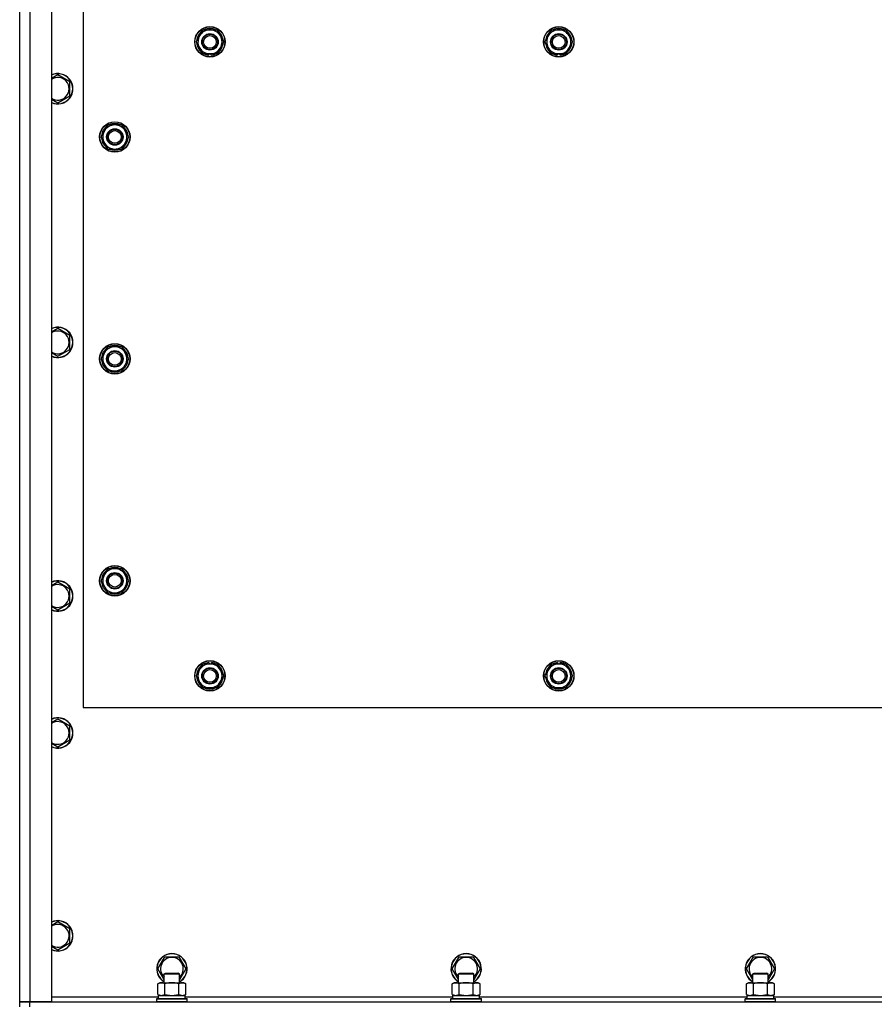
# Model space of a CAD drawing. Units: millimetres. Extents: x 0 to 15239, y -5 to 10395.
# Drawn here: x 1965 to 2638, y 2795 to 3571 of the extents above; entities that cross this region are included whole.
import ezdxf

# ---------------------------------------------------------------- set-up
doc = ezdxf.new("R2010")
doc.units = ezdxf.units.MM
doc.linetypes.add('K5LT_THIN', pattern=[0])
doc.layers.add('R', color=1, linetype='Continuous', true_color=0xff0000)
doc.layers.add('WELDING', color=7, linetype='Continuous', true_color=0xffffff)

msp = doc.modelspace()

# ---------------------------------------------------------------- linework, layer by layer
at = {"layer": 'R', "color": 7, "linetype": 'K5LT_THIN', "lineweight": 30}
for p, q in [((1964.7, 2796.65), (1964.7, 3822.65)), ((1972.7, 3822.65), (1972.7, 2796.65)), ((1989.7, 3822.65), (1989.7, 2796.65)), ((2014.7, 3578.65), (2014.7, 3028.65)), ((1964.7, 2800.65), (1964.7, 3558.65)), ((2103.73, 3553.65), (2106.47, 3558.4)), ((2106.47, 3558.4), (2109.21, 3563.15)), ((2109.21, 3563.15), (2120.18, 3563.15)), ((2120.18, 3563.15), (2125.66, 3553.65)), ((2378.73, 3553.65), (2381.47, 3558.4)), ((2381.47, 3558.4), (2384.21, 3563.15)), ((2384.21, 3563.15), (2395.18, 3563.15)), ((2395.18, 3563.15), (2400.66, 3553.65)), ((2109.21, 3544.15), (2103.73, 3553.65)), ((2122.92, 3548.9), (2120.18, 3544.15)), ((2125.66, 3553.65), (2122.92, 3548.9)), ((2384.21, 3544.15), (2378.73, 3553.65)), ((2397.92, 3548.9), (2395.18, 3544.15)), ((2400.66, 3553.65), (2397.92, 3548.9)), ((2120.18, 3544.15), (2109.21, 3544.15)), ((2112.4, 3544.15), (2112.4, 3543.4)), ((2113.56, 3544.15), (2113.56, 3543.21)), ((2115.71, 3543.2), (2115.71, 3544.15)), ((2395.18, 3544.15), (2384.21, 3544.15)), ((2387.4, 3544.15), (2387.4, 3543.4)), ((2388.56, 3544.15), (2388.56, 3543.21)), ((2390.71, 3543.2), (2390.71, 3544.15)), ((2004.2, 3522.13), (1994.7, 3527.62)), ((2004.2, 3511.16), (2004.2, 3522.13)), ((1994.7, 3505.68), (2004.2, 3511.16)), ((2034.21, 3488.15), (2028.73, 3478.65)), ((2045.18, 3488.15), (2034.21, 3488.15)), ((2047.92, 3483.4), (2045.18, 3488.15)), ((2050.66, 3478.65), (2047.92, 3483.4)), ((2049.34, 3480.95), (2049.94, 3480.95)), ((2050.01, 3479.78), (2050.13, 3479.78)), ((2028.73, 3478.65), (2031.47, 3473.9)), ((2031.47, 3473.9), (2034.21, 3469.15)), ((2045.18, 3469.15), (2050.66, 3478.65)), ((2050.15, 3477.64), (2050.08, 3477.64)), ((2034.21, 3469.15), (2045.18, 3469.15)), ((2004.2, 3322.13), (1994.7, 3327.62)), ((2004.2, 3311.16), (2004.2, 3322.13)), ((1994.7, 3305.68), (2004.2, 3311.16)), ((2034.21, 3313.15), (2028.73, 3303.65)), ((2045.18, 3313.15), (2034.21, 3313.15)), ((2047.92, 3308.4), (2045.18, 3313.15)), ((2050.66, 3303.65), (2047.92, 3308.4)), ((2028.73, 3303.65), (2031.47, 3298.9)), ((2045.18, 3294.15), (2050.66, 3303.65)), ((2049.34, 3305.95), (2049.94, 3305.95)), ((2050.01, 3304.78), (2050.13, 3304.78)), ((2050.15, 3302.64), (2050.08, 3302.64)), ((2031.47, 3298.9), (2034.21, 3294.15)), ((2034.21, 3294.15), (2045.18, 3294.15)), ((2034.21, 3138.15), (2028.73, 3128.65)), ((2045.18, 3138.15), (2034.21, 3138.15)), ((2047.92, 3133.4), (2045.18, 3138.15)), ((2050.66, 3128.65), (2047.92, 3133.4)), ((2049.34, 3130.95), (2049.94, 3130.95)), ((2050.01, 3129.78), (2050.13, 3129.78)), ((2004.2, 3122.13), (1994.7, 3127.62)), ((2004.2, 3111.16), (2004.2, 3122.13)), ((2028.73, 3128.65), (2031.47, 3123.9)), ((2031.47, 3123.9), (2034.21, 3119.15)), ((2045.18, 3119.15), (2050.66, 3128.65)), ((2050.15, 3127.64), (2050.08, 3127.64)), ((2034.21, 3119.15), (2045.18, 3119.15)), ((1994.7, 3105.68), (2004.2, 3111.16)), ((2103.73, 3053.65), (2109.21, 3063.15)), ((2109.21, 3063.15), (2114.7, 3063.15)), ((2113.68, 3064.1), (2113.68, 3063.15)), ((2114.7, 3063.15), (2120.18, 3063.15)), ((2115.83, 3063.15), (2115.83, 3064.09)), ((2116.99, 3063.15), (2116.99, 3063.89)), ((2120.18, 3063.15), (2125.66, 3053.65)), ((2378.73, 3053.65), (2384.21, 3063.15)), ((2384.21, 3063.15), (2389.7, 3063.15)), ((2388.68, 3064.1), (2388.68, 3063.15)), ((2389.7, 3063.15), (2395.18, 3063.15)), ((2390.83, 3063.15), (2390.83, 3064.09)), ((2391.99, 3063.15), (2391.99, 3063.89)), ((2395.18, 3063.15), (2400.66, 3053.65)), ((2109.21, 3044.15), (2103.73, 3053.65)), ((2125.66, 3053.65), (2120.18, 3044.15)), ((2384.21, 3044.15), (2378.73, 3053.65)), ((2400.66, 3053.65), (2395.18, 3044.15)), ((2114.7, 3044.15), (2109.21, 3044.15)), ((2120.18, 3044.15), (2114.7, 3044.15)), ((2389.7, 3044.15), (2384.21, 3044.15)), ((2395.18, 3044.15), (2389.7, 3044.15)), ((2014.7, 3028.65), (3314.7, 3028.65)), ((2004.2, 3014.13), (1994.7, 3019.62)), ((2004.2, 3003.16), (2004.2, 3014.13)), ((1994.7, 2997.68), (2004.2, 3003.16)), ((1994.7, 2859.62), (1989.95, 2856.88)), ((2004.2, 2854.13), (1994.7, 2859.62)), ((1989.95, 2856.88), (1989.7, 2856.73)), ((2004.2, 2843.16), (2004.2, 2854.13)), ((1994.7, 2837.68), (2004.2, 2843.16)), ((2073.73, 2822.65), (2079.21, 2832.15)), ((2079.21, 2832.15), (2090.18, 2832.15)), ((2090.18, 2832.15), (2095.66, 2822.65)), ((2305.73, 2822.65), (2311.21, 2832.15)), ((2311.21, 2832.15), (2322.18, 2832.15)), ((2322.18, 2832.15), (2327.66, 2822.65)), ((2537.73, 2822.65), (2543.21, 2832.15)), ((2543.21, 2832.15), (2554.18, 2832.15)), ((2554.18, 2832.15), (2559.66, 2822.65)), ((2078.7, 2814.04), (2073.73, 2822.65)), ((2078.7, 2818.57), (2079.7, 2819.15)), ((2079.7, 2819.15), (2089.03, 2819.15)), ((2089.03, 2819.15), (2089.7, 2819.15)), ((2090.7, 2818.57), (2089.7, 2819.15)), ((2095.66, 2822.65), (2090.7, 2814.04)), ((2310.7, 2814.04), (2305.73, 2822.65)), ((2310.7, 2818.57), (2311.7, 2819.15)), ((2311.7, 2819.15), (2321.03, 2819.15)), ((2321.03, 2819.15), (2321.7, 2819.15)), ((2322.7, 2818.57), (2321.7, 2819.15)), ((2327.66, 2822.65), (2322.7, 2814.04)), ((2542.7, 2814.04), (2537.73, 2822.65)), ((2542.7, 2818.57), (2543.7, 2819.15)), ((2543.7, 2819.15), (2553.03, 2819.15)), ((2553.03, 2819.15), (2553.7, 2819.15)), ((2554.7, 2818.57), (2553.7, 2819.15)), ((2559.66, 2822.65), (2554.7, 2814.04)), ((2073.73, 2810.8), (2075.2, 2811.65)), ((2075.2, 2811.65), (2092.92, 2811.65)), ((2078.7, 2811.65), (2078.7, 2818.57)), ((2078.7, 2818.57), (2089.89, 2818.57)), ((2089.89, 2818.57), (2090.7, 2818.57)), ((2090.7, 2811.65), (2090.7, 2818.57)), ((2092.92, 2811.65), (2094.2, 2811.65)), ((2095.66, 2810.8), (2094.2, 2811.65)), ((2305.73, 2810.8), (2307.2, 2811.65)), ((2307.2, 2811.65), (2324.92, 2811.65)), ((2310.7, 2811.65), (2310.7, 2818.57)), ((2310.7, 2818.57), (2321.89, 2818.57)), ((2321.89, 2818.57), (2322.7, 2818.57)), ((2322.7, 2811.65), (2322.7, 2818.57)), ((2324.92, 2811.65), (2326.2, 2811.65)), ((2327.66, 2810.8), (2326.2, 2811.65)), ((2537.73, 2810.8), (2539.2, 2811.65)), ((2539.2, 2811.65), (2556.92, 2811.65)), ((2542.7, 2811.65), (2542.7, 2818.57)), ((2542.7, 2818.57), (2553.89, 2818.57)), ((2553.89, 2818.57), (2554.7, 2818.57)), ((2554.7, 2811.65), (2554.7, 2818.57)), ((2556.92, 2811.65), (2558.2, 2811.65)), ((2559.66, 2810.8), (2558.2, 2811.65)), ((2073.73, 2802.5), (2073.73, 2810.8)), ((2079.21, 2802.5), (2079.21, 2810.8)), ((2090.18, 2802.5), (2090.18, 2810.8)), ((2095.66, 2802.5), (2095.66, 2810.8)), ((2305.73, 2802.5), (2305.73, 2810.8)), ((2311.21, 2802.5), (2311.21, 2810.8)), ((2322.18, 2802.5), (2322.18, 2810.8)), ((2327.66, 2802.5), (2327.66, 2810.8)), ((2537.73, 2802.5), (2537.73, 2810.8)), ((2543.21, 2802.5), (2543.21, 2810.8)), ((2554.18, 2802.5), (2554.18, 2810.8)), ((2559.66, 2802.5), (2559.66, 2810.8)), ((1972.7, 2796.65), (1964.7, 2796.65)), ((1964.7, 2792.65), (1964.7, 2796.65)), ((1964.7, 2796.65), (1972.7, 2796.65)), ((1989.7, 2796.65), (1972.7, 2796.65)), ((1972.7, 2796.65), (3356.7, 2796.65)), ((1972.7, 2792.65), (1972.7, 2796.65)), ((1989.7, 2800.65), (2074.2, 2800.65)), ((2072.7, 2798.85), (2072.87, 2799.15)), ((2072.7, 2796.95), (2072.7, 2798.85)), ((2072.7, 2798.85), (2095.09, 2798.85)), ((2072.7, 2796.95), (2072.87, 2796.65)), ((2072.7, 2796.95), (2095.09, 2796.95)), ((2072.87, 2799.15), (2094.94, 2799.15)), ((2073.73, 2802.5), (2075.2, 2801.65)), ((2074.2, 2801.65), (2095.2, 2801.65)), ((2074.2, 2799.15), (2074.2, 2801.65)), ((2095.66, 2802.5), (2094.2, 2801.65)), ((2094.94, 2799.15), (2096.52, 2799.15)), ((2095.09, 2798.85), (2096.7, 2798.85)), ((2095.09, 2796.95), (2096.7, 2796.95)), ((2095.2, 2799.15), (2095.2, 2801.65)), ((2095.2, 2800.65), (2306.2, 2800.65)), ((2096.7, 2798.85), (2096.52, 2799.15)), ((2096.7, 2796.95), (2096.52, 2796.65)), ((2096.7, 2796.95), (2096.7, 2798.85)), ((2304.7, 2798.85), (2304.87, 2799.15)), ((2304.7, 2796.95), (2304.7, 2798.85)), ((2304.7, 2798.85), (2327.09, 2798.85)), ((2304.7, 2796.95), (2304.87, 2796.65)), ((2304.7, 2796.95), (2327.09, 2796.95)), ((2304.87, 2799.15), (2326.94, 2799.15)), ((2305.73, 2802.5), (2307.2, 2801.65)), ((2306.2, 2801.65), (2327.2, 2801.65)), ((2306.2, 2799.15), (2306.2, 2801.65)), ((2327.66, 2802.5), (2326.2, 2801.65)), ((2326.94, 2799.15), (2328.52, 2799.15)), ((2327.09, 2798.85), (2328.7, 2798.85)), ((2327.09, 2796.95), (2328.7, 2796.95)), ((2327.2, 2799.15), (2327.2, 2801.65)), ((2327.2, 2800.65), (2538.2, 2800.65)), ((2328.7, 2798.85), (2328.52, 2799.15)), ((2328.7, 2796.95), (2328.52, 2796.65)), ((2328.7, 2796.95), (2328.7, 2798.85)), ((2536.7, 2798.85), (2536.87, 2799.15)), ((2536.7, 2796.95), (2536.7, 2798.85)), ((2536.7, 2798.85), (2559.09, 2798.85)), ((2536.7, 2796.95), (2536.87, 2796.65)), ((2536.7, 2796.95), (2559.09, 2796.95)), ((2536.87, 2799.15), (2558.94, 2799.15)), ((2537.73, 2802.5), (2539.2, 2801.65)), ((2538.2, 2801.65), (2559.2, 2801.65)), ((2538.2, 2799.15), (2538.2, 2801.65)), ((2559.66, 2802.5), (2558.2, 2801.65)), ((2558.94, 2799.15), (2560.52, 2799.15)), ((2559.09, 2798.85), (2560.7, 2798.85)), ((2559.09, 2796.95), (2560.7, 2796.95)), ((2559.2, 2799.15), (2559.2, 2801.65)), ((2559.2, 2800.65), (2770.2, 2800.65)), ((2560.7, 2798.85), (2560.52, 2799.15)), ((2560.7, 2796.95), (2560.52, 2796.65)), ((2560.7, 2796.95), (2560.7, 2798.85))]:
    msp.add_line(p, q, dxfattribs=at)
for centre, radius in [((2114.7, 3553.65), 12), ((2114.7, 3553.65), 11.83), ((2389.7, 3553.65), 12), ((2389.7, 3553.65), 11.83), ((2114.7, 3553.65), 6.5), ((2114.7, 3553.65), 6), ((2114.7, 3553.65), 5), ((2389.7, 3553.65), 6.5), ((2389.7, 3553.65), 6), ((2389.7, 3553.65), 5), ((2039.7, 3478.65), 12), ((2039.7, 3478.65), 11.83), ((2039.7, 3478.65), 6.5), ((2039.7, 3478.65), 6), ((2039.7, 3478.65), 5), ((2039.7, 3303.65), 12), ((2039.7, 3303.65), 11.83), ((2039.7, 3303.65), 6.5), ((2039.7, 3303.65), 6), ((2039.7, 3303.65), 5), ((2039.7, 3128.65), 12), ((2039.7, 3128.65), 11.83), ((2039.7, 3128.65), 6.5), ((2039.7, 3128.65), 6), ((2039.7, 3128.65), 5), ((2114.7, 3053.65), 12), ((2114.7, 3053.65), 11.83), ((2114.7, 3053.65), 6.5), ((2114.7, 3053.65), 6), ((2389.7, 3053.65), 12), ((2389.7, 3053.65), 11.83), ((2389.7, 3053.65), 6.5), ((2389.7, 3053.65), 6), ((2114.7, 3053.65), 5), ((2389.7, 3053.65), 5)]:
    msp.add_circle(centre, radius, dxfattribs=at)
for centre, radius, start, end in [((2114.7, 3553.65), 10.5, 64.79123, 115.20877), ((2389.7, 3553.65), 10.5, 64.79123, 115.20877), ((2114.7, 3553.65), 10.5, 124.79123, 175.20701), ((2114.7, 3553.65), 9.5, 150, 330), ((2114.7, 3553.65), 9.5, 330, 150), ((2114.7, 3553.65), 10.5, 4.79123, 55.20877), ((2389.7, 3553.65), 10.5, 124.79123, 175.20701), ((2389.7, 3553.65), 9.5, 150, 330), ((2389.7, 3553.65), 9.5, 330, 150), ((2389.7, 3553.65), 10.5, 4.79123, 55.20877), ((2114.7, 3553.65), 10.5, 184.79123, 235.20877), ((2114.7, 3553.65), 10.5, 304.78987, 355.20877), ((2389.7, 3553.65), 10.5, 184.79123, 235.20877), ((2389.7, 3553.65), 10.5, 304.78987, 355.20877), ((2114.7, 3553.65), 10.5, 244.79123, 257.35895), ((2114.7, 3553.65), 10.5, 257.35895, 263.81052), ((2114.7, 3553.65), 10.5, 275.53239, 295.20877), ((2389.7, 3553.65), 10.5, 244.79123, 257.35895), ((2389.7, 3553.65), 10.5, 257.35895, 263.81052), ((2389.7, 3553.65), 10.5, 275.53239, 295.20877), ((1994.7, 3516.65), 12, 245.37568, 114.62432), ((1994.7, 3516.65), 11.83, 244.99048, 115.00952), ((1994.7, 3516.65), 8.97, 236.1336, 123.8664), ((2039.7, 3478.65), 10.5, 124.79125, 175.20877), ((2039.7, 3478.65), 9.5, 30, 210), ((2039.7, 3478.65), 10.5, 64.79123, 115.20877), ((2039.7, 3478.65), 10.5, 12.64105, 55.20877), ((2039.7, 3478.65), 9.5, 210, 30), ((2039.7, 3478.65), 6, 210, 180), ((2039.7, 3478.65), 10.5, 6.18948, 12.64105), ((2039.7, 3478.65), 10.5, 184.79123, 235.20877), ((2039.7, 3478.65), 10.5, 304.79123, 354.46761), ((2039.7, 3478.65), 10.5, 244.79123, 295.20877), ((1994.7, 3316.65), 12, 245.37568, 114.62432), ((1994.7, 3316.65), 11.83, 244.99048, 115.00952), ((1994.7, 3316.65), 8.97, 236.1336, 123.8664), ((2039.7, 3303.65), 10.5, 124.79125, 175.20877), ((2039.7, 3303.65), 9.5, 30, 210), ((2039.7, 3303.65), 9.5, 210, 30), ((2039.7, 3303.65), 10.5, 64.79123, 115.20877), ((2039.7, 3303.65), 10.5, 12.64105, 55.20877), ((2039.7, 3303.65), 10.5, 184.79123, 235.20877), ((2039.7, 3303.65), 10.5, 304.79123, 354.46761), ((2039.7, 3303.65), 10.5, 6.18948, 12.64105), ((2039.7, 3303.65), 10.5, 244.79123, 295.20877), ((2039.7, 3128.65), 10.5, 124.79125, 175.20877), ((2039.7, 3128.65), 9.5, 30, 210), ((2039.7, 3128.65), 10.5, 64.79123, 115.20877), ((2039.7, 3128.65), 10.5, 12.64105, 55.20877), ((2039.7, 3128.65), 9.5, 210, 30), ((2039.7, 3128.65), 10.5, 6.18948, 12.64105), ((1994.7, 3116.65), 12, 245.37568, 114.62432), ((1994.7, 3116.65), 11.83, 244.99048, 115.00952), ((1994.7, 3116.65), 8.97, 236.1336, 123.8664), ((2039.7, 3128.65), 10.5, 184.79123, 235.20877), ((2039.7, 3128.65), 10.5, 304.79123, 354.46761), ((2039.7, 3128.65), 10.5, 244.79123, 295.20877), ((2114.7, 3053.65), 10.5, 124.79125, 175.20877), ((2114.7, 3053.65), 9.5, 90, 270), ((2114.7, 3053.65), 10.5, 95.53239, 115.20877), ((2114.7, 3053.65), 9.5, 270, 90), ((2114.7, 3053.65), 10.5, 77.35895, 83.81052), ((2114.7, 3053.65), 10.5, 64.79123, 77.35895), ((2114.7, 3053.65), 10.5, 4.79123, 55.20877), ((2389.7, 3053.65), 10.5, 124.79125, 175.20877), ((2389.7, 3053.65), 9.5, 90, 270), ((2389.7, 3053.65), 10.5, 95.53239, 115.20877), ((2389.7, 3053.65), 9.5, 270, 90), ((2389.7, 3053.65), 10.5, 77.35895, 83.81052), ((2389.7, 3053.65), 10.5, 64.79123, 77.35895), ((2389.7, 3053.65), 10.5, 4.79123, 55.20877), ((2114.7, 3053.65), 10.5, 184.79123, 235.20877), ((2114.7, 3053.65), 10.5, 304.79123, 355.20875), ((2389.7, 3053.65), 10.5, 184.79123, 235.20877), ((2389.7, 3053.65), 10.5, 304.79123, 355.20875), ((2114.7, 3053.65), 10.5, 244.79123, 295.20877), ((2389.7, 3053.65), 10.5, 244.79123, 295.20877), ((1994.7, 3008.65), 12, 245.37568, 114.62432), ((1994.7, 3008.65), 11.83, 244.99048, 115.00952), ((1994.7, 3008.65), 8.97, 236.1336, 123.8664), ((1994.7, 2848.65), 12, 245.37568, 114.62432), ((1994.7, 2848.65), 11.83, 244.99048, 115.00952), ((1994.7, 2848.65), 8.97, 236.1336, 120), ((1994.7, 2848.65), 8.97, 120, 123.8664), ((2084.7, 2822.65), 12, 300, 240), ((2084.7, 2822.65), 11.83, 300.48565, 239.51435), ((2316.7, 2822.65), 12, 300, 240), ((2316.7, 2822.65), 11.83, 300.48565, 239.51435), ((2548.7, 2822.65), 12, 300, 240), ((2548.7, 2822.65), 11.83, 300.48565, 239.51435), ((2084.7, 2822.65), 8.97, 311.96758, 228.03242), ((2316.7, 2822.65), 8.97, 311.96758, 228.03242), ((2548.7, 2822.65), 8.97, 311.96758, 228.03242)]:
    msp.add_arc(centre, radius, start, end, dxfattribs=at)
at = {"layer": 'WELDING', "color": 7, "linetype": 'K5LT_THIN', "lineweight": 30}
for p, q in [((1994.7, 3527.62), (1989.7, 3524.73)), ((1989.7, 3508.57), (1994.7, 3505.68)), ((1994.7, 3327.62), (1989.7, 3324.73)), ((1989.7, 3308.57), (1994.7, 3305.68)), ((1994.7, 3127.62), (1989.7, 3124.73)), ((1989.7, 3108.57), (1994.7, 3105.68)), ((1994.7, 3019.62), (1989.7, 3016.73)), ((1989.7, 3000.57), (1994.7, 2997.68)), ((1989.7, 2840.57), (1994.7, 2837.68)), ((2073.73, 2802.5), (2076.47, 2801.65)), ((2076.47, 2801.65), (2079.19, 2802.49)), ((2079.19, 2802.49), (2079.21, 2802.5)), ((2079.21, 2802.5), (2084.7, 2801.65)), ((2084.7, 2801.65), (2090.11, 2802.48)), ((2090.11, 2802.48), (2090.18, 2802.5)), ((2090.18, 2802.5), (2092.92, 2801.65)), ((2092.92, 2801.65), (2095.64, 2802.49)), ((2095.64, 2802.49), (2095.66, 2802.5)), ((2305.73, 2802.5), (2308.47, 2801.65)), ((2308.47, 2801.65), (2311.19, 2802.49)), ((2311.19, 2802.49), (2311.21, 2802.5)), ((2311.21, 2802.5), (2316.7, 2801.65)), ((2316.7, 2801.65), (2322.11, 2802.48)), ((2322.11, 2802.48), (2322.18, 2802.5)), ((2322.18, 2802.5), (2324.92, 2801.65)), ((2324.92, 2801.65), (2327.64, 2802.49)), ((2327.64, 2802.49), (2327.66, 2802.5)), ((2537.73, 2802.5), (2540.47, 2801.65)), ((2540.47, 2801.65), (2543.19, 2802.49)), ((2543.19, 2802.49), (2543.21, 2802.5)), ((2543.21, 2802.5), (2548.7, 2801.65)), ((2548.7, 2801.65), (2554.11, 2802.48)), ((2554.11, 2802.48), (2554.18, 2802.5)), ((2554.18, 2802.5), (2556.92, 2801.65)), ((2556.92, 2801.65), (2559.64, 2802.49)), ((2559.64, 2802.49), (2559.66, 2802.5))]:
    msp.add_line(p, q, dxfattribs=at)
for points, knots in [([(2079.21, 2810.8), (2078.89, 2810.99), (2078.42, 2811.22), (2077.84, 2811.43), (2077.5, 2811.53), (2077.2, 2811.59), (2076.89, 2811.63), (2076.59, 2811.65), (2076.28, 2811.65), (2075.98, 2811.62), (2075.64, 2811.57), (2075.23, 2811.47), (2074.57, 2811.25), (2074.06, 2810.99), (2073.73, 2810.8)], [0, 0, 0, 0, 2.72415, 3.912285, 4.716446, 5.530362, 6.353984, 7.180289, 7.997717, 8.810544, 9.605533, 10.761675, 12.184093, 15, 15, 15, 15]), ([(2090.18, 2810.8), (2089.53, 2810.99), (2088.59, 2811.22), (2087.44, 2811.43), (2086.75, 2811.53), (2086.15, 2811.59), (2085.55, 2811.63), (2084.93, 2811.65), (2084.33, 2811.65), (2083.73, 2811.62), (2083.04, 2811.57), (2082.22, 2811.47), (2080.9, 2811.25), (2079.88, 2810.99), (2079.21, 2810.8)], [0, 0, 0, 0, 2.72415, 3.912285, 4.716446, 5.530362, 6.353984, 7.180289, 7.997717, 8.810544, 9.605533, 10.761675, 12.184093, 15, 15, 15, 15]), ([(2092.92, 2811.65), (2092.76, 2811.65), (2092.49, 2811.63), (2092.11, 2811.57), (2091.83, 2811.51), (2091.42, 2811.39), (2090.89, 2811.18), (2090.42, 2810.94), (2090.18, 2810.8)], [0, 0, 0, 0, 1.548206, 2.616755, 3.724998, 4.291764, 6.613357, 9, 9, 9, 9]), ([(2095.66, 2810.8), (2095.42, 2810.94), (2094.99, 2811.17), (2094.38, 2811.41), (2093.88, 2811.55), (2093.39, 2811.63), (2093.09, 2811.65), (2092.92, 2811.65)], [0, 0, 0, 0, 2.217775, 3.830428, 5.353122, 6.582558, 8, 8, 8, 8]), ([(2311.21, 2810.8), (2310.89, 2810.99), (2310.42, 2811.22), (2309.84, 2811.43), (2309.5, 2811.53), (2309.2, 2811.59), (2308.89, 2811.63), (2308.59, 2811.65), (2308.28, 2811.65), (2307.98, 2811.62), (2307.64, 2811.57), (2307.23, 2811.47), (2306.57, 2811.25), (2306.06, 2810.99), (2305.73, 2810.8)], [0, 0, 0, 0, 2.72415, 3.912285, 4.716446, 5.530362, 6.353984, 7.180289, 7.997717, 8.810544, 9.605533, 10.761675, 12.184093, 15, 15, 15, 15]), ([(2322.18, 2810.8), (2321.53, 2810.99), (2320.59, 2811.22), (2319.44, 2811.43), (2318.75, 2811.53), (2318.15, 2811.59), (2317.55, 2811.63), (2316.93, 2811.65), (2316.33, 2811.65), (2315.73, 2811.62), (2315.04, 2811.57), (2314.22, 2811.47), (2312.9, 2811.25), (2311.88, 2810.99), (2311.21, 2810.8)], [0, 0, 0, 0, 2.72415, 3.912285, 4.716446, 5.530362, 6.353984, 7.180289, 7.997717, 8.810544, 9.605533, 10.761675, 12.184093, 15, 15, 15, 15]), ([(2324.92, 2811.65), (2324.76, 2811.65), (2324.49, 2811.63), (2324.11, 2811.57), (2323.83, 2811.51), (2323.42, 2811.39), (2322.89, 2811.18), (2322.42, 2810.94), (2322.18, 2810.8)], [0, 0, 0, 0, 1.548206, 2.616755, 3.724998, 4.291764, 6.613357, 9, 9, 9, 9]), ([(2327.66, 2810.8), (2327.42, 2810.94), (2326.99, 2811.17), (2326.38, 2811.41), (2325.88, 2811.55), (2325.39, 2811.63), (2325.09, 2811.65), (2324.92, 2811.65)], [0, 0, 0, 0, 2.217775, 3.830428, 5.353122, 6.582558, 8, 8, 8, 8]), ([(2543.21, 2810.8), (2542.89, 2810.99), (2542.42, 2811.22), (2541.84, 2811.43), (2541.5, 2811.53), (2541.2, 2811.59), (2540.89, 2811.63), (2540.59, 2811.65), (2540.28, 2811.65), (2539.98, 2811.62), (2539.64, 2811.57), (2539.23, 2811.47), (2538.57, 2811.25), (2538.06, 2810.99), (2537.73, 2810.8)], [0, 0, 0, 0, 2.72415, 3.912285, 4.716446, 5.530362, 6.353984, 7.180289, 7.997717, 8.810544, 9.605533, 10.761675, 12.184093, 15, 15, 15, 15]), ([(2554.18, 2810.8), (2553.53, 2810.99), (2552.59, 2811.22), (2551.44, 2811.43), (2550.75, 2811.53), (2550.15, 2811.59), (2549.55, 2811.63), (2548.93, 2811.65), (2548.33, 2811.65), (2547.73, 2811.62), (2547.04, 2811.57), (2546.22, 2811.47), (2544.9, 2811.25), (2543.88, 2810.99), (2543.21, 2810.8)], [0, 0, 0, 0, 2.72415, 3.912285, 4.716446, 5.530362, 6.353984, 7.180289, 7.997717, 8.810544, 9.605533, 10.761675, 12.184093, 15, 15, 15, 15]), ([(2556.92, 2811.65), (2556.76, 2811.65), (2556.49, 2811.63), (2556.11, 2811.57), (2555.83, 2811.51), (2555.42, 2811.39), (2554.89, 2811.18), (2554.42, 2810.94), (2554.18, 2810.8)], [0, 0, 0, 0, 1.548206, 2.616755, 3.724998, 4.291764, 6.613357, 9, 9, 9, 9]), ([(2559.66, 2810.8), (2559.42, 2810.94), (2558.99, 2811.17), (2558.38, 2811.41), (2557.88, 2811.55), (2557.39, 2811.63), (2557.09, 2811.65), (2556.92, 2811.65)], [0, 0, 0, 0, 2.217775, 3.830428, 5.353122, 6.582558, 8, 8, 8, 8])]:
    msp.add_open_spline(points, degree=3, knots=knots, dxfattribs=at)

doc.saveas('drawing.dxf')
